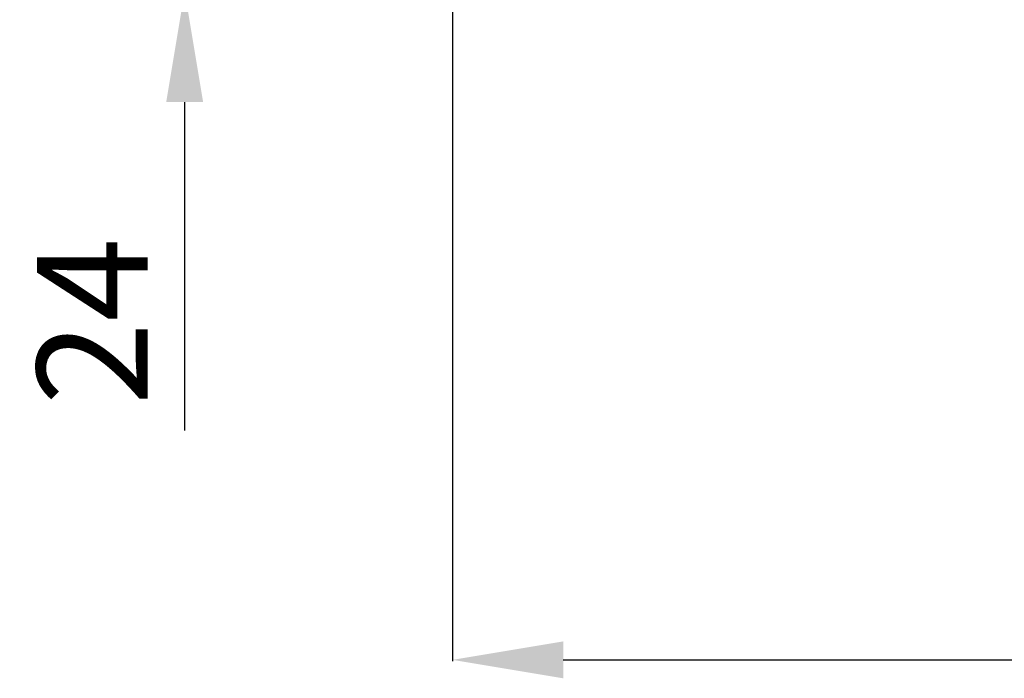
# Model space of a CAD drawing. Units: millimetres. Extents: x 71 to 1143, y 41 to 713.
# Drawn here: x 103 to 237, y 406 to 495 of the extents above; entities that cross this region are included whole.
import ezdxf

# ---------------------------------------------------------------- set-up
doc = ezdxf.new("R2010")
doc.units = ezdxf.units.MM
doc.header["$MEASUREMENT"] = 0
doc.styles.get("Standard").update_dxf_attribs({"font": 'isocpeur.ttf', "height": 15})
doc.dimstyles.get("Standard").update_dxf_attribs({"dimtxt": 15, "dimasz": 15, "dimexe": 0.18, "dimexo": 0.0625, "dimgap": 5, "dimtad": 1, "dimdec": 0, "dimzin": 0, "dimdsep": 46, "dimtxsty": 'Standard', "dimcen": 0.09, "dimadec": 0, "dimazin": 0, "dimtfac": 1, "dimtdec": 0, "dimtmove": 0, "dimatfit": 3, "dimfxl": 1, "dimtolj": 1, "dimtzin": 0, "dimarcsym": 0})

# ---------------------------------------------------------------- blocks, each defined once
blk = doc.blocks.new('*D3')
at = {"color": 0, "lineweight": -2, "transparency": 16777216}
for p, q in [((161.8, 498.93), (161.8, 408.24)), ((391.8, 498.93), (391.8, 408.24)), ((176.8, 408.42), (376.8, 408.42))]:
    blk.add_line(p, q, dxfattribs=at)
at = {"color": 0, "transparency": 16777216}
for points in [[(176.8, 410.92), (176.8, 405.92), (161.8, 408.42)], [(376.8, 410.92), (376.8, 405.92), (391.8, 408.42)]]:
    blk.add_solid(points, dxfattribs=at)
at = {"layer": 'Defpoints', "color": 0, "transparency": 16777216}
for p in [(161.8, 498.99), (391.8, 498.99), (391.8, 408.42)]:
    blk.add_point(p, dxfattribs=at)
at = {"color": 0, "transparency": 16777216, "insert": (276.8, 420.92), "char_height": 15, "attachment_point": 5}
blk.add_mtext('\\A1;230', dxfattribs=at)
blk = doc.blocks.new('*D4')
at = {"color": 0, "lineweight": -2, "transparency": 16777216}
for p, q in [((125.53, 537.49), (125.53, 552.49)), ((205.91, 522.49), (125.35, 522.49)), ((125.53, 522.49), (125.53, 498.99)), ((205.91, 498.99), (125.35, 498.99)), ((125.53, 483.99), (125.53, 439.49))]:
    blk.add_line(p, q, dxfattribs=at)
at = {"color": 0, "transparency": 16777216}
for points in [[(123.03, 537.49), (128.03, 537.49), (125.53, 522.49)], [(123.03, 483.99), (128.03, 483.99), (125.53, 498.99)]]:
    blk.add_solid(points, dxfattribs=at)
at = {"layer": 'Defpoints', "color": 0, "transparency": 16777216}
for p in [(205.97, 522.49), (125.53, 498.99), (205.97, 498.99)]:
    blk.add_point(p, dxfattribs=at)
at = {"color": 0, "transparency": 16777216, "insert": (113.03, 454.24), "char_height": 15, "attachment_point": 5, "rotation": 90}
blk.add_mtext('\\A1;24', dxfattribs=at)

msp = doc.modelspace()

# ---------------------------------------------------------------- dimensions: what is measured, and where the dimension line sits
dim = msp.add_linear_dim(base=(125.5342, 498.9877), p1=(205.969, 522.4891), p2=(205.969, 498.9877), angle=90, dimstyle='Standard')
dim.commit()
dim.dimension.update_dxf_attribs({"geometry": '*D4', "text_midpoint": (113.0342, 454.2377)})
dim = msp.add_linear_dim(base=(391.8, 408.42), p1=(161.8, 498.99), p2=(391.8, 498.99), dimstyle='Standard')
dim.commit()
dim.dimension.update_dxf_attribs({"geometry": '*D3', "text_midpoint": (276.8, 408.42), "dimtype": 160})

doc.saveas('drawing.dxf')
